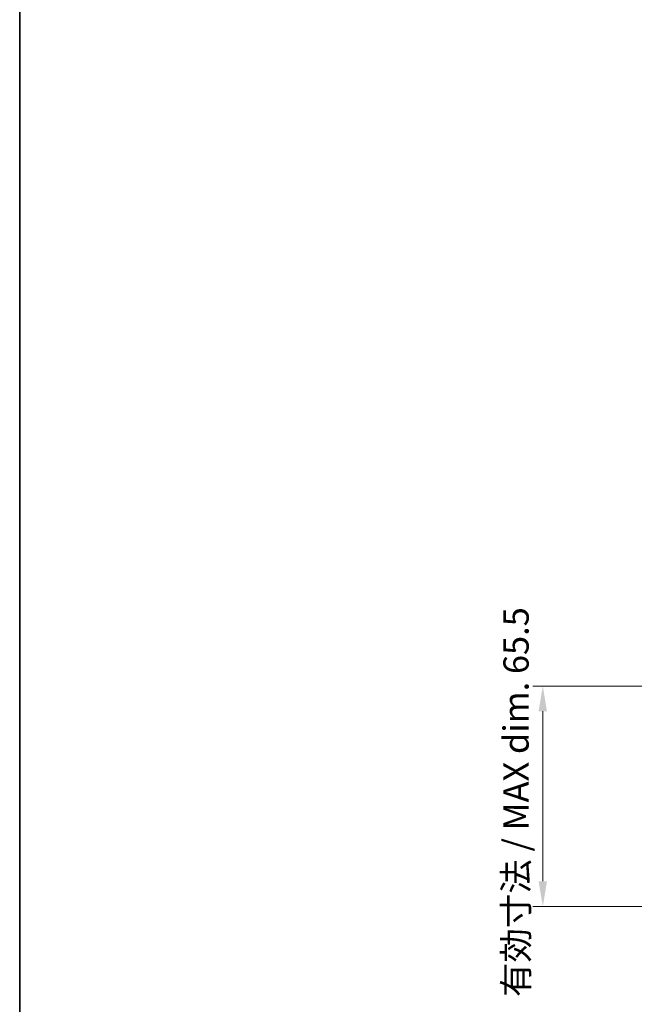
# Model space of a CAD drawing. Units: millimetres. Extents: x 0 to 6296, y 0 to 1124.
# Drawn here: x 5123 to 5306, y 150 to 442 of the extents above; entities that cross this region are included whole.
import ezdxf

# ---------------------------------------------------------------- set-up
doc = ezdxf.new("R2010")
doc.units = ezdxf.units.MM
doc.layers.add('Border (ISO)', color=7, linetype='Continuous', lineweight=35)
doc.layers.add('Dimension (ISO)', color=7, linetype='Continuous', lineweight=18)
doc.styles.add('Note Text (TK)', font='txt')
doc.dimstyles.new('Default - Method 1b (TK)', dxfattribs={"dimscale": 3, "dimtxt": 2.5, "dimasz": 2.5, "dimexe": 1, "dimexo": 1.5, "dimgap": 1, "dimtad": 1, "dimtoh": 1, "dimrnd": 1e-08, "dimdsep": 46, "dimtxsty": 'Note Text (TK)', "dimcen": 0.09, "dimdle": 5, "dimclrd": 100, "dimclre": 100, "dimclrt": 7, "dimadec": 1, "dimazin": 1, "dimtfac": 1, "dimtmove": 0, "dimatfit": 3, "dimfxl": 1, "dimtolj": 1, "dimlwd": -1, "dimlwe": -1, "dimarcsym": 0})

# ---------------------------------------------------------------- blocks, each defined once
blk = doc.blocks.new('図面枠 tk図枠')
at = {"layer": 'Border (ISO)'}
blk.add_line((14.5, 289), (14.5, 8), dxfattribs=at)
blk = doc.blocks.new('*D97')
at = {"layer": 'Defpoints', "color": 0}
for p in [(5344.98, 244.22), (5278.51, 178.72), (5335.51, 178.72)]:
    blk.add_point(p, dxfattribs=at)
at = {"layer": 'Dimension (ISO)', "color": 100}
for p, q in [((5340.48, 244.22), (5275.51, 244.22)), ((5278.51, 236.72), (5278.51, 186.22)), ((5331.01, 178.72), (5275.51, 178.72))]:
    blk.add_line(p, q, dxfattribs=at)
for points in [[(5277.26, 236.72), (5279.76, 236.72), (5278.51, 244.22)], [(5277.26, 186.22), (5279.76, 186.22), (5278.51, 178.72)]]:
    blk.add_solid(points, dxfattribs=at)
at = {"layer": 'Dimension (ISO)', "color": 7, "insert": (5270.56, 151.81), "char_height": 7.5, "attachment_point": 4, "rotation": 90, "style": 'Note Text (TK)'}
blk.add_mtext('\\A1;有効寸法 / MAX dim. 65.5', dxfattribs=at)

msp = doc.modelspace()

# ---------------------------------------------------------------- block references
at = {"xscale": 3, "yscale": 3, "zscale": 3}
msp.add_blockref('図面枠 tk図枠', (5079.5, -24), dxfattribs=at)

# ---------------------------------------------------------------- dimensions: what is measured, and where the dimension line sits
at = {"layer": 'Dimension (ISO)', "color": 100}
dim = msp.add_linear_dim(base=(5278.5052, 178.7171), p1=(5344.9767, 244.2171), p2=(5335.5052, 178.7171), angle=90, text='有効寸法 / MAX dim. <>', dimstyle='Default - Method 1b (TK)', override={"dimtoh": 0, "dimdec": 2, "dimtp": 0, "dimtm": 0, "dimtdec": 2, "dimtofl": 0, "dimatfit": 1}, dxfattribs=at)
dim.commit()
dim.dimension.update_dxf_attribs({"geometry": '*D97', "text_midpoint": (5278.5052, 211.4671), "dimtype": 160})

doc.saveas('drawing.dxf')
